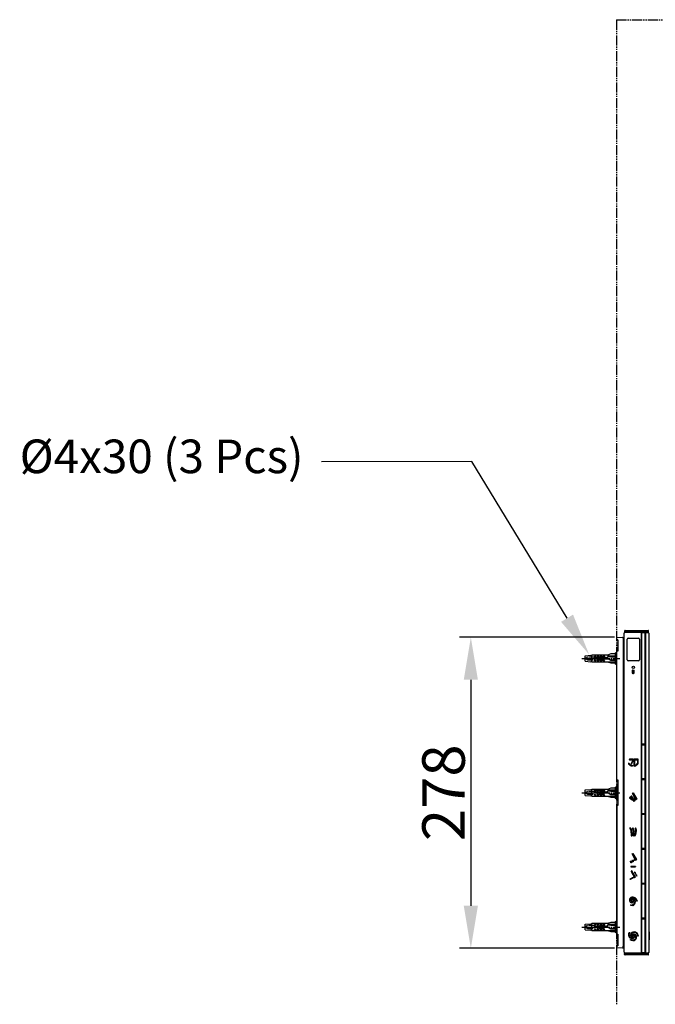
# Model space of a CAD drawing. Units: millimetres. Extents: x 0 to 4200, y 0 to 4200.
# Drawn here: x 1148 to 1716, y 2344 to 3223 of the extents above; entities that cross this region are included whole.
import ezdxf
from ezdxf import colors
from ezdxf.entities.mleader import LeaderData, LeaderLine
from ezdxf.math import Vec2, Vec3

# ---------------------------------------------------------------- set-up
doc = ezdxf.new("R2010")
doc.units = ezdxf.units.MM
doc.header["$MEASUREMENT"] = 0
for name, pattern in [('CENTER_DASH_DASH', [14, 9, -1, 1, -1, 1, -1]), ('DASH_CENTER', [14, 11, -1, 1, -1]), ('Dashed', [10, 5, -5])]:
    doc.linetypes.add(name, pattern=pattern)
for name, color, linetype in [('1', 7, 'Continuous'), ('4', 7, 'Continuous'), ('Default', 18, 'Continuous')]:
    doc.layers.add(name, color=color, linetype=linetype)
doc.styles.add('Arial', font='arial.ttf')
doc.dimstyles.new('Standard (TOTO)', dxfattribs={"dimscale": 2, "dimtxt": 38, "dimasz": 38, "dimexe": 10, "dimexo": 2, "dimgap": 5, "dimtad": 1, "dimtoh": 1, "dimdec": 0, "dimzin": 1, "dimdsep": 46, "dimtxsty": 'Arial', "dimcen": 20, "dimadec": 0, "dimazin": 1, "dimtfac": 1, "dimtdec": 4, "dimtix": 1, "dimtofl": 0, "dimtmove": 1, "dimatfit": 3, "dimfxl": 0, "dimtolj": 1, "dimtzin": 1, "dimarcsym": 0})

# ---------------------------------------------------------------- blocks, each defined once
blk = doc.blocks.new('*D19')
at = {"layer": 'Default', "color": 0, "lineweight": -2}
for p, q in [((1679.86, 2671.53), (1541.47, 2671.53)), ((1551.47, 2633.53), (1551.47, 2431.81)), ((1679.86, 2393.81), (1541.47, 2393.81))]:
    blk.add_line(p, q, dxfattribs=at)
at = {"layer": 'Default', "color": 0}
for points in [[(1557.8, 2633.53), (1545.13, 2633.53), (1551.47, 2671.53)], [(1545.13, 2431.81), (1557.8, 2431.81), (1551.47, 2393.81)]]:
    blk.add_solid(points, dxfattribs=at)
at = {"layer": 'Defpoints', "color": 0}
for p in [(1681.86, 2671.53), (1551.47, 2393.81), (1681.86, 2393.81)]:
    blk.add_point(p, dxfattribs=at)
at = {"layer": 'Default', "color": 0, "insert": (1527.06, 2532.67), "char_height": 38, "attachment_point": 5, "rotation": 90, "style": 'Arial'}
blk.add_mtext('\\A1;278', dxfattribs=at)

msp = doc.modelspace()

# ---------------------------------------------------------------- linework, layer by layer
at = {"color": 0, "linetype": 'ByBlock', "lineweight": -2}
for p, q in [((1688.54, 2675.54), (1689.04, 2676.04)), ((1688.56, 2390.23), (1688.56, 2675.11)), ((1688.79, 2677.04), (1688.79, 2676.24)), ((1703.73, 2675.61), (1689.07, 2675.61)), ((1690.69, 2675.61), (1690.69, 2676.04)), ((1691.19, 2675.61), (1691.19, 2676.04)), ((1701.83, 2676.04), (1701.83, 2675.61)), ((1702.33, 2676.04), (1702.33, 2675.61)), ((1703.93, 2389.93), (1703.93, 2675.41)), ((1707.2, 2389.3), (1707.2, 2676.04)), ((1710.04, 2675.67), (1707.2, 2675.72)), ((1707.52, 2675.41), (1707.52, 2389.93)), ((1710.02, 2675.61), (1710.52, 2675.11)), ((1710.24, 2675.39), (1710.24, 2675.47)), ((1710.27, 2676.24), (1710.27, 2677.04)), ((1710.52, 2675.11), (1710.52, 2389.87)), ((1688.54, 2389.8), (1689.04, 2389.3)), ((1688.79, 2388.3), (1688.79, 2389.1)), ((1689.07, 2389.73), (1703.73, 2389.73)), ((1707.2, 2389.62), (1710.32, 2389.68)), ((1707.72, 2389.73), (1710.02, 2389.73)), ((1710.02, 2389.73), (1710.52, 2390.23)), ((1710.27, 2388.3), (1710.27, 2389.1))]:
    msp.add_line(p, q, dxfattribs=at)
for centre, radius, start, end in [((1689.29, 2677.04), 0.5, 90, 179.98755), ((1688.99, 2676.24), 0.2, 180.01968, 270), ((1703.73, 2675.41), 0.2, 359.947, 89.99936), ((1709.77, 2677.04), 0.5, 0.09066, 90), ((1710.04, 2675.47), 0.2, 0.11296, 88.56366), ((1710.07, 2676.24), 0.2, 270, 359.85666), ((1688.99, 2389.1), 0.2, 90, 179.98032), ((1689.29, 2388.3), 0.5, 180.01245, 270), ((1703.73, 2389.93), 0.2, 270.00064, 0.053), ((1709.77, 2388.3), 0.5, 270, 359.90934), ((1710.07, 2389.1), 0.2, 359.85666, 90)]:
    msp.add_arc(centre, radius, start, end, dxfattribs=at)
at = {"layer": '1', "color": 0, "linetype": 'Continuous'}
for p, q in [((1689.07, 2675.61), (1688.56, 2675.11)), ((1710.07, 2676.04), (1688.99, 2676.04)), ((1689.29, 2677.54), (1709.77, 2677.54)), ((1704.22, 2576.23), (1704.22, 2675.54)), ((1704.42, 2675.74), (1706.82, 2675.74)), ((1707.02, 2675.54), (1707.02, 2576.23)), ((1707.72, 2675.61), (1710.02, 2675.61)), ((1681.55, 2671.23), (1681.55, 2670.03)), ((1681.55, 2671.23), (1681.55, 2670.03)), ((1681.55, 2670.03), (1681.55, 2669.41)), ((1681.55, 2669.41), (1681.86, 2669.39)), ((1681.86, 2671.53), (1687.07, 2671.25)), ((1682.64, 2669.35), (1681.86, 2669.39)), ((1682.64, 2669.35), (1682.64, 2659.05)), ((1687.54, 2670.75), (1687.54, 2669.76)), ((1687.54, 2669.76), (1687.54, 2657.11)), ((1688.02, 2670.7), (1688.02, 2657.59)), ((1688.03, 2671.2), (1688.54, 2671.18)), ((1691.14, 2651.34), (1691.14, 2669.72)), ((1692.14, 2670.72), (1701.13, 2670.72)), ((1702.13, 2669.72), (1702.13, 2651.34)), ((1653.57, 2655.06), (1658.57, 2655.47)), ((1658.57, 2655.47), (1659.07, 2655.06)), ((1659.07, 2655.06), (1659.57, 2655.56)), ((1659.57, 2649.56), (1659.57, 2655.56)), ((1673.55, 2655.56), (1659.57, 2655.56)), ((1676.55, 2656.56), (1673.55, 2655.56)), ((1673.55, 2655.56), (1676.55, 2655.06)), ((1680.55, 2656.56), (1676.55, 2656.56)), ((1680.45, 2657.55), (1680.45, 2647.56)), ((1681.45, 2657.06), (1680.45, 2657.55)), ((1681.55, 2659.05), (1681.86, 2659.05)), ((1681.55, 2659.05), (1681.55, 2544.16)), ((1682.64, 2659.05), (1681.86, 2659.05)), ((1687.54, 2657.11), (1687.54, 2657.11)), ((1687.54, 2657.09), (1687.54, 2541.82)), ((1688, 2657.59), (1688.54, 2657.6)), ((1688, 2656.62), (1688.54, 2656.61)), ((1688.02, 2656.62), (1688.02, 2648.56)), ((1653.57, 2650.06), (1653.57, 2655.06)), ((1653.57, 2650.06), (1658.57, 2649.65)), ((1658.57, 2649.65), (1659.07, 2650.06)), ((1659.07, 2650.06), (1659.57, 2649.56)), ((1659.57, 2649.56), (1680.55, 2649.56)), ((1661.56, 2654.06), (1662.56, 2655.06)), ((1662.56, 2654.06), (1661.56, 2654.06)), ((1661.56, 2653.06), (1661.56, 2652.06)), ((1673.55, 2653.06), (1661.56, 2653.06)), ((1674.89, 2652.06), (1661.56, 2652.06)), ((1662.56, 2650.06), (1661.56, 2651.06)), ((1661.56, 2651.06), (1662.56, 2651.06)), ((1662.56, 2655.06), (1663.56, 2655.06)), ((1663.56, 2655.06), (1662.56, 2654.06)), ((1662.56, 2651.06), (1663.56, 2650.06)), ((1663.56, 2650.06), (1662.56, 2650.06)), ((1665.06, 2655.06), (1664.06, 2654.06)), ((1664.06, 2654.06), (1665.06, 2654.06)), ((1665.06, 2651.06), (1664.06, 2651.06)), ((1664.06, 2651.06), (1665.06, 2650.06)), ((1665.06, 2654.06), (1666.06, 2655.06)), ((1666.06, 2655.06), (1665.06, 2655.06)), ((1666.06, 2650.06), (1665.06, 2651.06)), ((1665.06, 2650.06), (1666.06, 2650.06)), ((1666.56, 2654.06), (1667.56, 2655.06)), ((1667.56, 2654.06), (1666.56, 2654.06)), ((1667.56, 2650.06), (1666.56, 2651.06)), ((1666.56, 2651.06), (1667.56, 2651.06)), ((1667.56, 2655.06), (1668.56, 2655.06)), ((1668.56, 2655.06), (1667.56, 2654.06)), ((1667.56, 2651.06), (1668.56, 2650.06)), ((1668.56, 2650.06), (1667.56, 2650.06)), ((1669.06, 2654.06), (1670.06, 2655.06)), ((1670.06, 2654.06), (1669.06, 2654.06)), ((1670.06, 2650.06), (1669.06, 2651.06)), ((1669.06, 2651.06), (1670.06, 2651.06)), ((1670.06, 2655.06), (1671.06, 2655.06)), ((1671.06, 2655.06), (1670.06, 2654.06)), ((1670.06, 2651.06), (1671.06, 2650.06)), ((1671.06, 2650.06), (1670.06, 2650.06)), ((1673.55, 2653.06), (1673.55, 2654.06)), ((1680.55, 2654.06), (1673.55, 2654.06)), ((1673.55, 2653.06), (1674.05, 2652.56)), ((1673.55, 2649.56), (1676.55, 2648.56)), ((1674.05, 2652.56), (1676.55, 2651.06)), ((1676.55, 2655.06), (1680.55, 2655.06)), ((1676.55, 2651.06), (1680.55, 2651.06)), ((1676.55, 2648.56), (1680.55, 2648.56)), ((1680.45, 2647.56), (1681.45, 2648.06)), ((1688.02, 2648.56), (1687.54, 2648.56)), ((1688.02, 2648.56), (1688.54, 2648.56)), ((1701.13, 2650.34), (1692.14, 2650.34)), ((1688.02, 2641.57), (1687.54, 2641.57)), ((1688.54, 2641.57), (1688.02, 2641.57)), ((1688.02, 2641.57), (1688.02, 2564.17)), ((1695.72, 2642.08), (1695.72, 2639.43)), ((1695.78, 2642.13), (1697.34, 2642.13)), ((1695.78, 2639.37), (1696.22, 2639.37)), ((1695.96, 2639.61), (1695.96, 2641.47)), ((1695.96, 2641.47), (1697.16, 2640.74)), ((1697.16, 2639.61), (1695.96, 2639.61)), ((1696.22, 2639.37), (1696.22, 2639.11)), ((1696.28, 2639.05), (1696.84, 2639.05)), ((1696.9, 2639.37), (1697.34, 2639.37)), ((1696.9, 2639.11), (1696.9, 2639.37)), ((1697.16, 2640.74), (1697.16, 2639.61)), ((1697.4, 2639.43), (1697.4, 2642.08)), ((1706.82, 2576.03), (1704.42, 2576.03)), ((1704.22, 2545.16), (1704.22, 2575.33)), ((1704.42, 2575.53), (1706.82, 2575.53)), ((1707.02, 2575.33), (1707.02, 2545.16)), ((1688.54, 2564.19), (1688.02, 2564.17)), ((1688.03, 2563.67), (1688.54, 2563.69)), ((1693.25, 2558.51), (1692.39, 2558.97)), ((1692.39, 2558.97), (1692.42, 2558)), ((1696.34, 2562.66), (1693.31, 2562.66)), ((1693.31, 2562.05), (1696.34, 2562.05)), ((1696.07, 2561.33), (1694.56, 2558.71)), ((1695.09, 2558.4), (1696.6, 2561.02)), ((1697.21, 2562.36), (1697.21, 2556.79)), ((1700.68, 2562.61), (1697.47, 2562.61)), ((1697.83, 2557.17), (1697.83, 2562.02)), ((1697.83, 2562.02), (1700.32, 2562.02)), ((1700.32, 2562.02), (1700.32, 2558.94)), ((1700.94, 2558.9), (1700.94, 2562.36)), ((1696.2, 2556.73), (1695.34, 2556.27)), ((1695.37, 2557.25), (1696.2, 2556.73)), ((1681.55, 2544.16), (1681.86, 2544.16)), ((1681.86, 2544.16), (1682.64, 2544.16)), ((1682.64, 2544.16), (1682.64, 2521.18)), ((1687.54, 2541.8), (1687.54, 2408.25)), ((1688, 2542.29), (1688.54, 2542.31)), ((1688, 2541.33), (1688.54, 2541.31)), ((1704.22, 2514.09), (1704.22, 2544.26)), ((1706.82, 2544.96), (1704.42, 2544.96)), ((1704.42, 2544.46), (1706.82, 2544.46)), ((1707.02, 2544.26), (1707.02, 2514.09)), ((1653.57, 2535.17), (1658.57, 2535.58)), ((1653.57, 2530.17), (1653.57, 2535.17)), ((1658.57, 2535.58), (1659.07, 2535.17)), ((1659.07, 2535.17), (1659.57, 2535.67)), ((1659.57, 2529.67), (1659.57, 2535.67)), ((1673.55, 2535.67), (1659.57, 2535.67)), ((1661.56, 2534.17), (1662.56, 2535.17)), ((1662.56, 2534.17), (1661.56, 2534.17)), ((1661.56, 2533.17), (1661.56, 2532.17)), ((1673.55, 2533.17), (1661.56, 2533.17)), ((1674.89, 2532.17), (1661.56, 2532.17)), ((1662.56, 2535.17), (1663.56, 2535.17)), ((1663.56, 2535.17), (1662.56, 2534.17)), ((1665.06, 2535.17), (1664.06, 2534.17)), ((1664.06, 2534.17), (1665.06, 2534.17)), ((1665.06, 2534.17), (1666.06, 2535.17)), ((1666.06, 2535.17), (1665.06, 2535.17)), ((1666.56, 2534.17), (1667.56, 2535.17)), ((1667.56, 2534.17), (1666.56, 2534.17)), ((1668.56, 2535.17), (1667.56, 2534.17)), ((1667.56, 2535.17), (1668.56, 2535.17)), ((1669.06, 2534.17), (1670.06, 2535.17)), ((1670.06, 2534.17), (1669.06, 2534.17)), ((1671.06, 2535.17), (1670.06, 2534.17)), ((1670.06, 2535.17), (1671.06, 2535.17)), ((1676.55, 2536.67), (1673.55, 2535.67)), ((1673.55, 2535.67), (1676.55, 2535.17)), ((1673.55, 2533.17), (1673.55, 2534.17)), ((1680.55, 2534.17), (1673.55, 2534.17)), ((1673.55, 2533.17), (1674.05, 2532.67)), ((1674.05, 2532.67), (1676.55, 2531.17)), ((1680.55, 2536.67), (1676.55, 2536.67)), ((1676.55, 2535.17), (1680.55, 2535.17)), ((1680.45, 2537.67), (1680.45, 2527.67)), ((1681.45, 2537.17), (1680.45, 2537.67)), ((1682.64, 2539.16), (1681.55, 2539.16)), ((1681.55, 2539.16), (1681.55, 2526.18)), ((1698.96, 2526.55), (1695.75, 2532.11)), ((1695.78, 2532.22), (1696.36, 2532.56)), ((1696.48, 2532.53), (1699.69, 2526.97)), ((1653.57, 2530.17), (1658.57, 2529.76)), ((1658.57, 2529.76), (1659.07, 2530.17)), ((1659.07, 2530.17), (1659.57, 2529.67)), ((1659.57, 2529.67), (1680.55, 2529.67)), ((1661.56, 2531.17), (1662.56, 2531.17)), ((1662.56, 2530.17), (1661.56, 2531.17)), ((1662.56, 2531.17), (1663.56, 2530.17)), ((1663.56, 2530.17), (1662.56, 2530.17)), ((1664.06, 2531.17), (1665.06, 2530.17)), ((1665.06, 2531.17), (1664.06, 2531.17)), ((1666.06, 2530.17), (1665.06, 2531.17)), ((1665.06, 2530.17), (1666.06, 2530.17)), ((1667.56, 2530.17), (1666.56, 2531.17)), ((1666.56, 2531.17), (1667.56, 2531.17)), ((1667.56, 2531.17), (1668.56, 2530.17)), ((1668.56, 2530.17), (1667.56, 2530.17)), ((1670.06, 2530.17), (1669.06, 2531.17)), ((1669.06, 2531.17), (1670.06, 2531.17)), ((1670.06, 2531.17), (1671.06, 2530.17)), ((1671.06, 2530.17), (1670.06, 2530.17)), ((1673.55, 2529.67), (1676.55, 2528.67)), ((1676.55, 2531.17), (1680.55, 2531.17)), ((1676.55, 2528.67), (1680.55, 2528.67)), ((1680.45, 2527.67), (1681.45, 2528.17)), ((1681.55, 2526.18), (1682.64, 2526.18)), ((1699.66, 2526.86), (1699.07, 2526.52)), ((1681.55, 2521.18), (1681.86, 2521.18)), ((1681.55, 2521.18), (1681.55, 2406.29)), ((1682.64, 2521.18), (1681.86, 2521.18)), ((1681.86, 2521.18), (1681.86, 2406.29)), ((1704.22, 2483.02), (1704.22, 2513.19)), ((1706.82, 2513.89), (1704.42, 2513.89)), ((1704.42, 2513.39), (1706.82, 2513.39)), ((1707.02, 2513.19), (1707.02, 2483.02)), ((1688.02, 2501.17), (1688.54, 2501.15)), ((1688.02, 2501.17), (1688.02, 2478.66)), ((1688.54, 2501.65), (1688.03, 2501.67)), ((1704.22, 2451.94), (1704.22, 2482.12)), ((1706.82, 2482.82), (1704.42, 2482.82)), ((1704.42, 2482.32), (1706.82, 2482.32)), ((1707.02, 2482.12), (1707.02, 2451.94)), ((1687.84, 2478.17), (1687.84, 2478.46)), ((1687.84, 2473.97), (1687.84, 2478.17)), ((1687.84, 2473.68), (1687.84, 2473.97)), ((1688.02, 2473.48), (1688.02, 2469.47)), ((1688.54, 2478.67), (1688.04, 2478.66)), ((1688.54, 2473.47), (1688.04, 2473.48)), ((1698.69, 2472.59), (1695.55, 2478.02)), ((1695.58, 2478.13), (1696.17, 2478.47)), ((1696.28, 2478.44), (1699.42, 2473.01)), ((1699.39, 2472.9), (1698.8, 2472.56)), ((1687.84, 2468.98), (1687.84, 2469.27)), ((1687.84, 2464.78), (1687.84, 2468.98)), ((1687.84, 2464.49), (1687.84, 2464.78)), ((1688.02, 2464.29), (1688.02, 2460.28)), ((1688.54, 2469.48), (1688.04, 2469.47)), ((1688.04, 2464.29), (1688.54, 2464.28)), ((1694.52, 2466.86), (1694.52, 2466.53)), ((1698.44, 2466.95), (1694.61, 2466.95)), ((1694.61, 2466.45), (1698.44, 2466.45)), ((1694.67, 2462.42), (1697.81, 2456.99)), ((1695.29, 2462.87), (1694.7, 2462.53)), ((1698.54, 2457.41), (1695.4, 2462.84)), ((1697.59, 2461.97), (1697.58, 2461)), ((1697.58, 2461.97), (1698.43, 2461.49)), ((1697.59, 2461.97), (1699.73, 2458.25)), ((1698.52, 2466.86), (1698.52, 2466.53)), ((1687.84, 2459.79), (1687.84, 2460.08)), ((1687.84, 2455.59), (1687.84, 2459.79)), ((1687.84, 2455.3), (1687.84, 2455.59)), ((1688.02, 2455.1), (1688.02, 2447.89)), ((1688.54, 2460.29), (1688.04, 2460.28)), ((1688.54, 2455.09), (1688.04, 2455.1)), ((1697.92, 2456.96), (1698.51, 2457.3)), ((1699.73, 2458.25), (1698.89, 2458.74)), ((1699.73, 2458.25), (1699.73, 2459.23)), ((1687.84, 2447.4), (1687.84, 2447.69)), ((1687.84, 2443.2), (1687.84, 2447.4)), ((1688.54, 2447.9), (1688.04, 2447.89)), ((1704.22, 2420.87), (1704.22, 2451.05)), ((1706.82, 2451.74), (1704.42, 2451.74)), ((1704.42, 2451.24), (1706.82, 2451.24)), ((1707.02, 2451.05), (1707.02, 2420.87)), ((1687.84, 2442.91), (1687.84, 2443.2)), ((1688.02, 2442.71), (1688.02, 2423.77)), ((1688.54, 2442.7), (1688.04, 2442.71)), ((1680.45, 2417.78), (1680.45, 2407.79)), ((1681.45, 2417.28), (1680.45, 2417.78)), ((1688.02, 2423.77), (1687.54, 2423.77)), ((1688.02, 2423.77), (1688.54, 2423.77)), ((1704.22, 2389.8), (1704.22, 2419.97)), ((1706.82, 2420.67), (1704.42, 2420.67)), ((1704.42, 2420.17), (1706.82, 2420.17)), ((1707.02, 2419.97), (1707.02, 2389.8)), ((1653.57, 2415.28), (1658.57, 2415.69)), ((1653.57, 2410.28), (1653.57, 2415.28)), ((1653.57, 2410.28), (1658.57, 2409.87)), ((1658.57, 2415.69), (1659.07, 2415.28)), ((1658.57, 2409.87), (1659.07, 2410.28)), ((1659.07, 2415.28), (1659.57, 2415.78)), ((1659.07, 2410.28), (1659.57, 2409.78)), ((1659.57, 2409.78), (1659.57, 2415.78)), ((1673.55, 2415.78), (1659.57, 2415.78)), ((1659.57, 2409.78), (1680.55, 2409.78)), ((1661.56, 2414.28), (1662.56, 2415.28)), ((1662.56, 2414.28), (1661.56, 2414.28)), ((1661.56, 2413.28), (1661.56, 2412.28)), ((1673.55, 2413.28), (1661.56, 2413.28)), ((1674.89, 2412.28), (1661.56, 2412.28)), ((1662.56, 2410.28), (1661.56, 2411.28)), ((1661.56, 2411.28), (1662.56, 2411.28)), ((1663.56, 2415.28), (1662.56, 2414.28)), ((1662.56, 2415.28), (1663.56, 2415.28)), ((1662.56, 2411.28), (1663.56, 2410.28)), ((1663.56, 2410.28), (1662.56, 2410.28)), ((1665.06, 2415.28), (1664.06, 2414.28)), ((1664.06, 2414.28), (1665.06, 2414.28)), ((1664.06, 2411.28), (1665.06, 2410.28)), ((1665.06, 2411.28), (1664.06, 2411.28)), ((1665.06, 2414.28), (1666.06, 2415.28)), ((1666.06, 2415.28), (1665.06, 2415.28)), ((1666.06, 2410.28), (1665.06, 2411.28)), ((1665.06, 2410.28), (1666.06, 2410.28)), ((1666.56, 2414.28), (1667.56, 2415.28)), ((1667.56, 2414.28), (1666.56, 2414.28)), ((1667.56, 2410.28), (1666.56, 2411.28)), ((1666.56, 2411.28), (1667.56, 2411.28)), ((1668.56, 2415.28), (1667.56, 2414.28)), ((1667.56, 2415.28), (1668.56, 2415.28)), ((1667.56, 2411.28), (1668.56, 2410.28)), ((1668.56, 2410.28), (1667.56, 2410.28)), ((1669.06, 2414.28), (1670.06, 2415.28)), ((1670.06, 2414.28), (1669.06, 2414.28)), ((1670.06, 2410.28), (1669.06, 2411.28)), ((1669.06, 2411.28), (1670.06, 2411.28)), ((1670.06, 2415.28), (1671.06, 2415.28)), ((1671.06, 2415.28), (1670.06, 2414.28)), ((1670.06, 2411.28), (1671.06, 2410.28)), ((1671.06, 2410.28), (1670.06, 2410.28)), ((1676.55, 2416.78), (1673.55, 2415.78)), ((1673.55, 2415.78), (1676.55, 2415.28)), ((1673.55, 2413.28), (1673.55, 2414.28)), ((1680.55, 2414.28), (1673.55, 2414.28)), ((1673.55, 2413.28), (1674.05, 2412.78)), ((1673.55, 2409.78), (1676.55, 2408.78)), ((1674.05, 2412.78), (1676.55, 2411.28)), ((1680.55, 2416.78), (1676.55, 2416.78)), ((1676.55, 2415.28), (1680.55, 2415.28)), ((1676.55, 2411.28), (1680.55, 2411.28)), ((1688.02, 2416.78), (1687.54, 2416.78)), ((1688.54, 2416.78), (1688.02, 2416.78)), ((1688.02, 2416.78), (1688.02, 2408.72)), ((1676.55, 2408.78), (1680.55, 2408.78)), ((1680.45, 2407.79), (1681.45, 2408.28)), ((1681.55, 2406.29), (1681.86, 2406.29)), ((1681.86, 2406.29), (1682.64, 2406.29)), ((1682.44, 2402.79), (1682.44, 2406.29)), ((1682.44, 2395.98), (1682.44, 2402.79)), ((1682.64, 2406.29), (1682.64, 2395.99)), ((1687.54, 2408.23), (1687.54, 2395.58)), ((1688.02, 2407.75), (1688.02, 2394.64)), ((1711.02, 2401.64), (1711.02, 2408.13)), ((1681.55, 2395.93), (1681.55, 2395.31)), ((1681.55, 2395.31), (1681.55, 2394.11)), ((1681.86, 2395.95), (1682.64, 2395.99)), ((1687.07, 2394.09), (1681.86, 2393.81)), ((1687.54, 2394.59), (1687.54, 2395.58)), ((1688.54, 2394.16), (1688.03, 2394.14)), ((1688.56, 2390.23), (1689.07, 2389.73)), ((1688.99, 2389.3), (1710.07, 2389.3)), ((1709.77, 2387.8), (1689.29, 2387.8)), ((1706.82, 2389.6), (1704.42, 2389.6))]:
    msp.add_line(p, q, dxfattribs=at)
at = {"layer": '1', "color": 0, "linetype": 'DASH_CENTER'}
for p, q in [((1650.57, 2652.56), (1684.54, 2652.56)), ((1650.57, 2532.67), (1684.54, 2532.67)), ((1650.57, 2412.78), (1684.54, 2412.78))]:
    msp.add_line(p, q, dxfattribs=at)
at = {"layer": '1', "color": 0, "linetype": 'Dashed'}
for p, q in [((1655.73, 2653.81), (1653.57, 2652.56)), ((1653.57, 2652.56), (1655.73, 2651.31)), ((1681.55, 2653.81), (1655.73, 2653.81)), ((1655.73, 2651.31), (1681.55, 2651.31)), ((1655.73, 2533.92), (1653.57, 2532.67)), ((1653.57, 2532.67), (1655.73, 2531.42)), ((1681.55, 2533.92), (1655.73, 2533.92)), ((1655.73, 2531.42), (1681.55, 2531.42)), ((1655.73, 2414.03), (1653.57, 2412.78)), ((1653.57, 2412.78), (1655.73, 2411.53)), ((1681.55, 2414.03), (1655.73, 2414.03)), ((1655.73, 2411.53), (1681.55, 2411.53))]:
    msp.add_line(p, q, dxfattribs=at)
at = {"layer": '1', "color": 0, "linetype": 'Continuous'}
for centre, radius in [((1696.63, 2644.64), 0.999), ((1694.19, 2471.34), 0.306), ((1694.75, 2470.37), 0.306), ((1695.23, 2471.29), 0.306), ((1695.7, 2472.21), 0.306), ((1696.26, 2471.24), 0.306), ((1696.74, 2472.16), 0.307), ((1697.59, 2472.65), 0.306), ((1694.16, 2455.58), 0.306), ((1695.01, 2456.07), 0.306), ((1695.86, 2456.56), 0.306), ((1696.71, 2457.05), 0.306), ((1699.78, 2436.12), 0.306), ((1694.53, 2432.29), 0.306), ((1695.39, 2432.2), 0.307), ((1692.85, 2407), 0.296), ((1693.17, 2407.69), 0.296), ((1694.34, 2401.28), 0.296), ((1695.03, 2400.95), 0.296), ((1695.81, 2400.84), 0.296), ((1700.67, 2404.93), 0.296)]:
    msp.add_circle(centre, radius, dxfattribs=at)
for centre, radius, start, end in [((1704.42, 2675.54), 0.2, 90, 180), ((1706.82, 2675.54), 0.2, 0, 90), ((1707.72, 2675.41), 0.2, 90.00011, 180), ((1681.85, 2671.23), 0.3, 87, 180), ((1687.06, 2670.77), 0.481, 357.84442, 89.15563), ((1683.29, 2671.04), 4.74, 355.98525, 2.01601), ((1692.14, 2669.72), 0.999, 90, 180), ((1701.13, 2669.72), 0.999, 0, 90), ((1688.02, 2657.11), 0.482, 89.95335, 178.93051), ((1688.02, 2657.1), 0.476, 179.39914, 268), ((1692.14, 2651.34), 0.999, 180, 270), ((1701.13, 2651.34), 0.999, 270, 0), ((1695.78, 2642.08), 0.0535, 90.17395, 179.85522), ((1695.78, 2639.43), 0.0532, 179.65261, 269.80707), ((1696.28, 2639.11), 0.0534, 179.80323, 269.93442), ((1696.84, 2639.11), 0.0535, 269.87683, 0.08301), ((1697.34, 2642.08), 0.0534, 359.86933, 90.81227), ((1697.34, 2639.43), 0.0532, 270.04658, 0.37894), ((1704.42, 2576.23), 0.2, 180, 270), ((1706.82, 2576.23), 0.2, 270, 0), ((1704.42, 2575.33), 0.2, 90, 180), ((1706.82, 2575.33), 0.2, 0, 90), ((1688.97, 2563.23), 1.43, 146.66089, 182.34978), ((1688.04, 2563.17), 0.5, 91.05868, 179.97734), ((1688.07, 2563.81), 0.361, 97.85143, 145.33133), ((1695.68, 2560.17), 3.27, 209.85801, 269.98864), ((1693.31, 2562.35), 0.306, 90.0322, 269.9678), ((1694.83, 2558.55), 0.306, 149.90794, 330.07515), ((1696.34, 2561.17), 0.306, 329.93796, 150.06123), ((1696.34, 2562.35), 0.306, 270, 90), ((1697.47, 2562.35), 0.257, 89.2647, 178.92752), ((1696.11, 2561.88), 5.16, 316.8084, 319.582), ((1697.09, 2561.05), 3.88, 319.5312, 322.69981), ((1698.47, 2560), 2.15, 322.55805, 327.08142), ((1699.69, 2559.22), 0.692, 326.42336, 335.949), ((1697.56, 2560.66), 3.87, 317.22768, 326.26759), ((1700.68, 2562.36), 0.253, 0.22833, 91.61728), ((1699.55, 2559.32), 1.47, 326.79009, 336.21417), ((1700.44, 2558.93), 0.501, 336.04805, 356.63883), ((1695.69, 2560.18), 3.58, 209.97314, 269.8907), ((1697.47, 2556.8), 0.257, 180.99705, 270.65467), ((1697.39, 2559.47), 2.93, 271.55183, 286.44558), ((1696.94, 2561.18), 4.1, 282.46277, 301.95053), ((1696.88, 2561.35), 4.88, 286.01155, 298.28254), ((1697.58, 2560.16), 2.9, 301.77427, 313.2685), ((1697.39, 2560.46), 3.86, 297.85837, 310.10103), ((1695.76, 2562.2), 5.63, 312.57051, 316.84162), ((1695.66, 2562.33), 6.4, 311.12779, 317.78848), ((1688.02, 2541.82), 0.476, 158.61116, 180.60082), ((1688.02, 2541.81), 0.476, 179.39915, 268), ((1688.02, 2541.81), 0.483, 92.53886, 158.77096), ((1704.42, 2545.16), 0.2, 180, 270), ((1704.42, 2544.26), 0.2, 90, 180), ((1706.82, 2545.16), 0.2, 270, 0), ((1706.82, 2544.26), 0.2, 0, 90), ((1695.82, 2532.15), 0.0831, 119.94622, 210.27715), ((1696.4, 2532.49), 0.0829, 29.79802, 120.42535), ((1693.52, 2528.1), 0.294, 172.79344, 192.89545), ((1693.55, 2528.09), 0.326, 153.73703, 171.9889), ((1693.56, 2528.11), 0.341, 192.69528, 213.52682), ((1693.59, 2528.07), 0.368, 125.23027, 153.53482), ((1693.58, 2528.13), 0.366, 213.91725, 235.02813), ((1693.67, 2527.84), 0.61, 104.20626, 119.56224), ((1693.7, 2528.45), 0.707, 242.10677, 255.29998), ((1698.62, 2510.64), 18.51, 104.61147, 105.97902), ((1695.31, 2533.93), 6.42, 253.80479, 255.31258), ((1691.37, 2518.7), 9.31, 72.18645, 75.59464), ((1692.4, 2534.15), 6.22, 283.26532, 286.75234), ((1690.06, 2513.66), 14.92, 73.59952, 75.36879), ((1692.61, 2533.51), 5.14, 285.07332, 288.20096), ((1693.21, 2531.67), 3.61, 285.80088, 289.03738), ((1694.11, 2528.9), 0.292, 291.171, 331.25613), ((1694.12, 2527.31), 0.275, 42.87752, 68.54708), ((1694.13, 2527.29), 0.701, 44.11539, 78.45631), ((1693.95, 2527.17), 0.499, 26.73032, 42.27613), ((1693.71, 2529.17), 0.773, 328.34571, 342.82621), ((1694.15, 2528.88), 0.663, 290.46347, 316.25252), ((1693.59, 2526.98), 0.906, 17.56194, 26.86888), ((1692.75, 2529.48), 1.78, 342.332, 351.49871), ((1692.54, 2526.66), 2.01, 7.97382, 17.07772), ((1681.31, 2531.3), 13.37, 351.05654, 351.98995), ((1666, 2522.77), 28.83, 7.96644, 8.32338), ((1695.05, 2529.32), 0.521, 152.37201, 167.00638), ((1694.97, 2526.85), 0.428, 191.59594, 222.49983), ((1694.89, 2529.4), 0.339, 125.58523, 152.38734), ((1693.7, 2529.22), 1.22, 319.18664, 350.4545), ((1693.95, 2527.14), 0.929, 23.04108, 43.15451), ((1694.88, 2526.78), 0.318, 224.20204, 269.86475), ((1694.88, 2529.41), 0.319, 87.28658, 124.43943), ((1693.26, 2526.84), 1.69, 11.45711, 23.26158), ((1694.88, 2526.78), 0.317, 268.76846, 323.28146), ((1694.88, 2529.41), 0.323, 52.90353, 88.56188), ((1696.5, 2529.37), 1.62, 192.28492, 208.31891), ((1696.42, 2526.87), 1.54, 151.39701, 168.44558), ((1695.79, 2528.97), 0.807, 207.43821, 255.86755), ((1695.79, 2527.23), 0.81, 117.50027, 152.70717), ((1694.88, 2529.41), 0.328, 26.29224, 52.36581), ((1694.82, 2526.82), 0.392, 324.07373, 355.66782), ((1694.82, 2529.38), 0.393, 4.52479, 26.48684), ((1698.1, 2529.78), 2.91, 187.37293, 191.40657), ((1697.56, 2526.51), 2.36, 164.4556, 173.14095), ((1697.02, 2529.56), 1.81, 191.33502, 201.17849), ((1696.31, 2526.88), 1.06, 146.99853, 165.73891), ((1696.1, 2529.21), 0.829, 201.41789, 217.46934), ((1695.94, 2526.8), 1.27, 104.06691, 114.68455), ((1695.76, 2527.24), 0.408, 103.52438, 146.63894), ((1695.72, 2528.92), 0.345, 217.71506, 242.88381), ((1695.97, 2529.5), 0.978, 245.36223, 260.19594), ((1696.31, 2530.75), 2.66, 254.2295, 263.68778), ((1696.5, 2524.49), 3.64, 97.56101, 103.70722), ((1696.69, 2523.58), 4.18, 98.30206, 104.19499), ((1697.5, 2537.49), 9.11, 259.28925, 262.20398), ((1696.1, 2526.18), 0.229, 154.14929, 205.85071), ((1696.18, 2526.15), 0.314, 125.4685, 155.51087), ((1696.18, 2526.21), 0.312, 203.85945, 234.31403), ((1696.18, 2526.11), 0.347, 109.23564, 122.62449), ((1696.22, 2526.33), 0.442, 239.23527, 255.395), ((1697.1, 2523.36), 3.25, 104.04405, 108.57225), ((1695.92, 2529.47), 1.77, 275.4811, 282.66483), ((1698.17, 2532.87), 7.26, 253.55076, 255.22509), ((1696.22, 2528.12), 0.347, 57.55274, 82.53529), ((1696.25, 2528.02), 0.27, 281.96936, 304.33636), ((1694.65, 2533.07), 6.77, 284.21411, 286.67231), ((1694.67, 2532.86), 6.88, 283.89681, 286.11663), ((1694.65, 2519.55), 6.84, 73.40455, 75.8736), ((1695.27, 2521.56), 4.41, 72.47306, 76.24616), ((1696.25, 2528.1), 0.342, 295.65091, 64.34909), ((1696.25, 2527.53), 1.32, 284.46719, 293.57633), ((1696.56, 2526.76), 0.173, 283.01704, 325.52349), ((1696.41, 2525.32), 0.802, 59.27393, 76.25408), ((1696.56, 2525.6), 0.174, 37.89677, 76.9967), ((1696.36, 2525.45), 0.425, 17.76509, 37.49959), ((1696.33, 2526.92), 0.451, 324.77203, 339.43408), ((1695.82, 2527.11), 0.999, 339.42094, 348.48148), ((1695.65, 2525.2), 1.17, 9.08658, 18.78661), ((1696.51, 2526.81), 0.555, 298.32643, 331.35947), ((1694.76, 2527.33), 2.08, 348.37462, 352.86328), ((1698.44, 2525.57), 1.64, 186.3821, 192.87846), ((1697.68, 2526.95), 0.865, 161.65597, 171.62212), ((1696.51, 2525.56), 0.553, 33.77418, 55.76356), ((1697.2, 2525.27), 0.362, 190.95921, 215.31998), ((1697.11, 2527.14), 0.268, 109.16407, 161.64086), ((1697.11, 2525.21), 0.257, 216.44659, 254.33062), ((1696.29, 2525.41), 0.818, 22.72762, 33.81722), ((1696.03, 2527.07), 1.11, 331.18216, 348.36274), ((1697.11, 2527.14), 0.269, 70.11093, 109.06405), ((1697.11, 2525.22), 0.267, 253.76738, 285.05058), ((1695.89, 2525.25), 1.25, 11.98193, 22.41515), ((1698.36, 2527.16), 1.29, 193.83796, 208.30254), ((1698.44, 2525.18), 1.37, 156.74305, 166.23754), ((1697.11, 2525.23), 0.273, 284.77779, 323.74295), ((1697.93, 2525.41), 0.804, 137.46663, 157.60366), ((1697.11, 2527.13), 0.276, 28.96592, 70.09107), ((1697.8, 2526.85), 0.646, 208.13569, 236.37715), ((1697.09, 2525.24), 0.299, 323.823, 351.88678), ((1697.72, 2525.61), 0.519, 112.31876, 137.26374), ((1697.08, 2527.11), 0.307, 8.20057, 29.027), ((1693.96, 2526.53), 3.49, 8.61831, 10.39191), ((1699.28, 2524.99), 1.9, 166.34597, 172.93487), ((1697.17, 2525.27), 0.224, 343.0011, 349.49276), ((1699.04, 2527.32), 1.66, 189.29635, 195.15515), ((1698.54, 2525.17), 1.14, 159.41604, 166.24659), ((1698.29, 2527.11), 0.877, 194.65774, 207.09957), ((1697.85, 2527.02), 0.81, 240.01208, 256.65757), ((1698.11, 2525.33), 0.68, 150.87336, 159.41745), ((1697.91, 2526.92), 0.454, 207.54869, 217.49062), ((1697.95, 2525.02), 1.15, 102.81301, 111.96635), ((1697.87, 2525.47), 0.402, 139.66918, 150.97741), ((1697.72, 2526.77), 0.211, 215.85175, 241.31722), ((1697.75, 2525.56), 0.253, 103.26182, 137.6635), ((1697.93, 2527.32), 0.803, 247.33412, 258.50933), ((1698.2, 2528.39), 2.23, 256.00503, 262.69208), ((1698.03, 2524.69), 1.16, 100.85983, 107.16251), ((1698.26, 2523.67), 2.54, 97.72619, 102.74857), ((1698.3, 2529.04), 2.56, 258.16214, 263.27218), ((1698.44, 2522.57), 3.32, 97.63324, 100.82264), ((1697.79, 2524.94), 1.58, 76.40286, 82.52517), ((1697.63, 2528.63), 2.79, 277.60186, 280.29438), ((1698.07, 2526.21), 0.332, 279.10792, 300.06345), ((1698.1, 2526.2), 0.274, 46.01804, 77.24262), ((1698.04, 2526.24), 0.373, 301.77136, 315.52692), ((1698.09, 2526.16), 0.311, 17.88816, 48.59749), ((1698.1, 2526.19), 0.299, 315.3175, 342.41685), ((1698.13, 2526.18), 0.267, 342.809, 17.191), ((1699.03, 2526.59), 0.0831, 210.02588, 300.15445), ((1699.61, 2526.93), 0.0835, 299.98706, 29.91321), ((1704.42, 2514.09), 0.2, 180, 270), ((1704.42, 2513.19), 0.2, 90, 180), ((1706.82, 2514.09), 0.2, 270, 0), ((1706.82, 2513.19), 0.2, 0, 90), ((1688.04, 2502.17), 0.5, 180.031, 268.93286), ((1689.05, 2502.13), 1.51, 178.2777, 210.7222), ((1688.07, 2501.54), 0.372, 209.72495, 262.00973), ((1693.64, 2501.02), 0.228, 146.70763, 219.22581), ((1693.69, 2500.99), 0.282, 118.96352, 146.73284), ((1698.59, 2504.96), 6.56, 218.56745, 220.67778), ((1693.72, 2500.93), 0.344, 92.59913, 119.15961), ((1690.59, 2497.97), 4.07, 357.18919, 41.93614), ((1693.72, 2500.93), 0.345, 56.4134, 93.1989), ((1693.75, 2500.99), 0.282, 38.18788, 55.80953), ((1698.77, 2504.99), 6.14, 218.59659, 220.66035), ((1690.91, 2498.03), 4.37, 357.55314, 42.70346), ((1685.62, 2497.95), 9.04, 352.71855, 358.80562), ((1686.42, 2497.9), 8.85, 352.57561, 359.60156), ((1696.12, 2500.91), 0.228, 140.5148, 209.86636), ((1692.38, 2498.34), 4.32, 352.41934, 34.75229), ((1696.2, 2500.84), 0.33, 81.82116, 139.51053), ((1696.21, 2500.86), 0.311, 32.02368, 84.1472), ((1688.23, 2498.98), 8.52, 344.48495, 351.81517), ((1692.38, 2498.29), 4.93, 353.18069, 33.62067), ((1688.98, 2498.85), 8.36, 344.27973, 352.131), ((1688.7, 2500.77), 10.41, 337.05803, 343.25717), ((1698.61, 2500.8), 0.23, 135.94014, 204.95073), ((1694.67, 2498.89), 4.15, 344.42438, 25.92866), ((1698.69, 2500.72), 0.344, 69.60953, 135.00825), ((1698.71, 2500.77), 0.285, 26.45379, 71.27053), ((1688.41, 2500.94), 11.33, 337.23131, 343.1481), ((1694.81, 2498.89), 4.62, 344.45743, 25.76884), ((1699.99, 2495.99), 5.46, 171.38491, 197.41004), ((1695.02, 2494.43), 0.255, 196.85635, 232.26882), ((1695.07, 2494.5), 0.344, 232.50612, 282.36137), ((1700.22, 2496), 5.08, 171.36258, 197.3521), ((1695.1, 2494.46), 0.294, 279.99357, 334.6699), ((1695.16, 2494.42), 0.224, 336.4783, 16.11275), ((1701.14, 2495.19), 4.94, 162.19469, 189.31964), ((1696.51, 2494.43), 0.25, 189.76524, 233.38008), ((1696.57, 2494.5), 0.34, 232.98332, 277.08384), ((1696.58, 2494.48), 0.318, 275.41316, 321.3394), ((1701.44, 2495.18), 4.62, 162.27089, 189.01656), ((1696.64, 2494.42), 0.229, 322.08855, 8.45499), ((1703.36, 2494.34), 5.6, 154.91177, 179.13986), ((1697.99, 2494.43), 0.238, 180.63097, 225.78768), ((1698.05, 2494.49), 0.326, 225.71572, 271.09513), ((1698.06, 2494.5), 0.333, 269.32264, 313.81617), ((1698.13, 2494.43), 0.238, 314.11369, 359.34357), ((1703.79, 2494.28), 5.43, 155.29023, 178.45201), ((1704.42, 2483.02), 0.2, 180, 270), ((1704.42, 2482.12), 0.2, 90, 180), ((1706.82, 2483.02), 0.2, 270, 0), ((1706.82, 2482.12), 0.2, 0, 90), ((1688.04, 2478.46), 0.2, 91, 180), ((1688.04, 2473.68), 0.2, 180, 269), ((1695.62, 2478.06), 0.0824, 120.20538, 209.95364), ((1696.21, 2478.4), 0.0822, 29.99219, 120.21042), ((1698.76, 2472.63), 0.0823, 209.90583, 299.92573), ((1699.34, 2472.97), 0.0823, 300.14958, 30.00943), ((1688.04, 2469.27), 0.2, 91, 180), ((1688.04, 2464.49), 0.2, 180, 269), ((1694.61, 2466.86), 0.0848, 90.08334, 179.80009), ((1694.61, 2466.53), 0.0849, 180.18261, 269.81739), ((1694.74, 2462.46), 0.0824, 120.12437, 210.07824), ((1695.33, 2462.8), 0.0824, 29.99861, 119.83295), ((1698.44, 2466.86), 0.0845, 0.02559, 89.97441), ((1698.43, 2466.53), 0.0847, 270.12501, 359.99156), ((1688.04, 2460.08), 0.2, 91, 180), ((1688.04, 2455.3), 0.2, 180, 269), ((1697.88, 2457.03), 0.0818, 209.77925, 300.37976), ((1698.47, 2457.37), 0.0825, 300.07313, 29.75843), ((1688.04, 2447.69), 0.2, 91, 180), ((1704.42, 2451.94), 0.2, 180, 270), ((1704.42, 2451.05), 0.2, 90, 180), ((1706.82, 2451.94), 0.2, 270, 0), ((1706.82, 2451.05), 0.2, 0, 90), ((1688.04, 2442.91), 0.2, 180, 269), ((1695.48, 2436.82), 2.39, 143.27133, 180.44061), ((1695.69, 2436.8), 2.59, 179.97481, 208.01451), ((1695.21, 2436.52), 2.04, 207.49276, 245.60148), ((1695.84, 2436.53), 2.84, 117.29785, 142.91735), ((1695.62, 2436.79), 1.91, 157.04326, 196.84603), ((1695.35, 2436.66), 1.62, 195.15763, 235.46499), ((1695.6, 2436.75), 1.91, 130.38384, 155.91876), ((1696.04, 2436.21), 2.6, 106.57664, 130.10943), ((1696.13, 2436.02), 3.43, 95.14825, 117.6137), ((1695.02, 2436.75), 0.306, 160.35917, 340.31803), ((1695.98, 2436.37), 1.34, 120.77229, 158.71854), ((1696.32, 2435.86), 1.96, 99.69856, 121.78512), ((1696.17, 2435.69), 3.14, 73.59224, 106.12158), ((1696.13, 2436.24), 0.915, 111.74251, 153.24664), ((1695.36, 2436.12), 1, 279.85668, 314.62497), ((1696.31, 2435.91), 1.29, 68.84798, 114.11614), ((1696.13, 2435.47), 3.97, 71.76029, 94.52273), ((1696.33, 2435.91), 1.9, 77.20867, 100.07497), ((1695.37, 2436.05), 0.946, 317.49986, 353.77719), ((1696.61, 2435.91), 0.306, 352.35007, 172.31387), ((1695.37, 2436.04), 1.55, 320.74343, 353.48048), ((1696.18, 2435.64), 2.2, 51.71175, 74.95089), ((1696.05, 2435.46), 1.81, 18.63466, 66.13061), ((1696.23, 2435.69), 3.13, 44.90713, 74.48708), ((1696.19, 2435.62), 3.82, 44.75824, 71.8429), ((1696.06, 2435.48), 2.4, 20.59605, 51.90607), ((1695.27, 2435.21), 2.63, 341.88078, 18.41585), ((1695.29, 2435.2), 3.21, 338.19587, 20.38729), ((1695.77, 2435.26), 3.75, 24.06746, 44.6651), ((1695.84, 2435.3), 4.29, 23.97919, 44.5081), ((1699.48, 2436.92), 0.306, 204.27617, 24.27617), ((1695.21, 2436.65), 2.16, 246.9887, 278.78849), ((1695.18, 2436.47), 1.36, 237.125, 265.16417), ((1695.2, 2436.76), 1.66, 265.13145, 281.39312), ((1695.34, 2436.15), 1.65, 277.17691, 318.6492), ((1696.22, 2432.38), 0.306, 110.86305, 290.90459), ((1695.11, 2435.3), 2.82, 290.89957, 306.60735), ((1695.14, 2435.26), 3.38, 290.65958, 338.30791), ((1695.17, 2435.24), 2.73, 306.41653, 341.91955), ((1704.42, 2420.87), 0.2, 180, 270), ((1704.42, 2419.97), 0.2, 90, 180), ((1706.82, 2420.87), 0.2, 270, 0), ((1706.82, 2419.97), 0.2, 0, 90), ((1688.02, 2408.24), 0.476, 92, 180.60084), ((1688.02, 2408.23), 0.476, 179.39914, 268), ((1696.36, 2405.77), 3.99, 172.61519, 195.91591), ((1692.67, 2406.25), 0.275, 353.09526, 173.13516), ((1695.37, 2405.47), 2.97, 195.55058, 231.51564), ((1696.46, 2405.77), 3.55, 172.7453, 190.92727), ((1695.56, 2405.57), 2.63, 190.50191, 221.92604), ((1695.35, 2405.62), 3.08, 233.5742, 268.20398), ((1695.19, 2405.3), 2.17, 222.87002, 256.47857), ((1697.03, 2405.49), 2.85, 164.32726, 181.27311), ((1696.48, 2405.43), 2.3, 180.12198, 204.49089), ((1697.17, 2405.44), 3, 128.05666, 164.17305), ((1696.22, 2405.36), 2.04, 205.70996, 237.64001), ((1695.4, 2405.68), 2.6, 254.12157, 297.54081), ((1696.83, 2405.5), 2.11, 170.12285, 200.93325), ((1697.11, 2405.47), 2.38, 146.44484, 170.54832), ((1696.22, 2405.36), 1.48, 204.23556, 237.74072), ((1697.2, 2405.41), 2.49, 114.03819, 146.45021), ((1696.19, 2405.39), 2.05, 238.75483, 281.46764), ((1695.44, 2405.43), 2.89, 266.34664, 301.43501), ((1697.32, 2405.2), 3.28, 89.74666, 127.46604), ((1696.19, 2405.3), 1.42, 237.26054, 268.34327), ((1696.36, 2405.3), 0.835, 154.83451, 191.46396), ((1695.81, 2405.19), 0.275, 190.56459, 10.56459), ((1696.69, 2405.15), 1.2, 133.28608, 154.63293), ((1697.11, 2404.7), 1.81, 110.56638, 133.27626), ((1696.41, 2405.29), 0.332, 139.10222, 189.16914), ((1696.21, 2405.07), 1.2, 267.51022, 313.5801), ((1696.46, 2405.22), 0.416, 95.05938, 135.90764), ((1697.38, 2404.85), 3.08, 71.3301, 112.77897), ((1696.56, 2400.94), 0.275, 94.80827, 274.88579), ((1696.52, 2404.78), 0.855, 74.03505, 96.56227), ((1697.12, 2404.68), 1.83, 84.74031, 110.8088), ((1696.32, 2403.59), 2.4, 275.17254, 303.43379), ((1696.3, 2403.64), 2.99, 275.31781, 307.56658), ((1696.57, 2404.92), 0.71, 37.41178, 74.78083), ((1695.89, 2404.7), 2.03, 301.37688, 351.16286), ((1696.42, 2404.83), 0.872, 314.53141, 353.58839), ((1696.39, 2404.85), 0.899, 352.57046, 34.36645), ((1696.33, 2404.6), 1.63, 39.26977, 57.67558), ((1697.08, 2404.32), 1.66, 53.54767, 85.76987), ((1697.07, 2404.34), 2.18, 58.53038, 84.12948), ((1697.38, 2404.92), 3.56, 51.54696, 90.73477), ((1696.47, 2404.78), 1.4, 15.79867, 36.97031), ((1696.1, 2403.93), 2.79, 303.37045, 329.90682), ((1696.12, 2404.61), 1.8, 352.72137, 17.94017), ((1696.98, 2404.1), 1.89, 23.48734, 55.07975), ((1696.07, 2403.96), 3.38, 307.40602, 331.76341), ((1696.92, 2404.03), 2.52, 23.41626, 59.19618), ((1697.45, 2405.02), 2.89, 34.5928, 71.60461), ((1696.04, 2403.98), 2.87, 329.63364, 347.9785), ((1696.58, 2403.94), 2.32, 359.50593, 23.18979), ((1696.22, 2403.93), 2.69, 348.22694, 359.83519), ((1696.14, 2403.93), 3.32, 331.56653, 355.78075), ((1696.76, 2403.95), 2.7, 354.45578, 23.72119), ((1697.27, 2404.85), 3.68, 14.9125, 50.95061), ((1697.05, 2404.77), 3.36, 15.15548, 34.25989), ((1700.56, 2405.72), 0.275, 195.44353, 15.48185), ((1710.2, 2408.13), 0.819, 0.3538, 67.02691), ((1710.2, 2401.65), 0.819, 292.96014, 359.65977), ((1682.98, 2373.19), 22.79, 92.8224, 93.61663), ((1681.83, 2394.1), 0.289, 177.65856, 275.34109), ((1687.06, 2394.57), 0.481, 270.8078, 2.19231), ((1683.95, 2394.32), 4.09, 357.50275, 4.49783), ((1704.42, 2389.8), 0.2, 180, 270), ((1706.82, 2389.8), 0.2, 270, 0), ((1707.72, 2389.93), 0.2, 180, 270), ((1710.32, 2389.87), 0.2, 271.00016, 0)]:
    msp.add_arc(centre, radius, start, end, dxfattribs=at)
at = {"layer": '4', "color": 0, "linetype": 'CENTER_DASH_DASH'}
for q in [(2430.86, 3222.95), (1681.55, 2343.76)]:
    msp.add_line((1681.55, 3222.95), q, dxfattribs=at)

# ---------------------------------------------------------------- dimensions: what is measured, and where the dimension line sits
at = {"layer": 'Default', "color": 0}
dim = msp.add_linear_dim(base=(1551.47, 2393.81), p1=(1681.86, 2671.53), p2=(1681.86, 2393.81), angle=90, dimstyle='Standard (TOTO)', override={"dimscale": 1, "dimtxt": 38, "dimasz": 38, "dimexe": 10, "dimexo": 2, "dimgap": 5, "dimtad": 1, "dimtih": 0, "dimdec": 0, "dimzin": 1, "dimtxsty": 'Arial', "dimsah": 0, "dimcen": 20, "dimazin": 1, "dimtix": 0, "dimtmove": 0, "dimtzin": 1}, dxfattribs=at)
dim.commit()
dim.dimension.update_dxf_attribs({"geometry": '*D19', "text_midpoint": (1527.06, 2532.67)})

# ---------------------------------------------------------------- leaders
ml = msp.add_multileader_mtext('Standard', dxfattribs=at)
ml.set_content('{\\C0;Ø4x30 (3 Pcs)}', color=256, style='Arial')
ml.set_leader_properties()
ml.build(insert=Vec2(0, 0))
ml.multileader.update_dxf_attribs({"has_dogleg": 0, "text_right_attachment_type": 2, "dogleg_length": 35, "arrow_head_size": 38})
ctx = ml.context
ctx.base_point, ctx.char_height, ctx.arrow_head_size, ctx.landing_gap_size, ctx.plane_origin = Vec3(1143.45, 2828.06), 30, 38, 5, Vec3(57.31, -5.68)
ctx.right_attachment = 2
notes = []
notes.append((ctx, [(0, (1, 1, 0), (1453.09, 2828.06), (-1, 0), 35, [(0, [(1657.16, 2656.04), (1552.22, 2828.44)], 0, [])])]))
ctx.mtext.insert = Vec3(1148.45, 2848.03)
for ctx, leaders in notes:
    for number, flags, end, landing, length, lines in leaders:
        leader = LeaderData()
        leader.index, (leader.has_last_leader_line, leader.has_dogleg_vector, leader.attachment_direction) = number, flags
        leader.last_leader_point, leader.dogleg_vector, leader.dogleg_length = Vec3(end), Vec3(landing), length
        for number, points, colour, breaks in lines:
            line = LeaderLine()
            line.index, line.vertices, line.color, line.breaks = number, Vec3.list(points), colors.encode_raw_color(colour), breaks
            leader.lines.append(line)
        ctx.leaders.append(leader)

doc.saveas('drawing.dxf')
